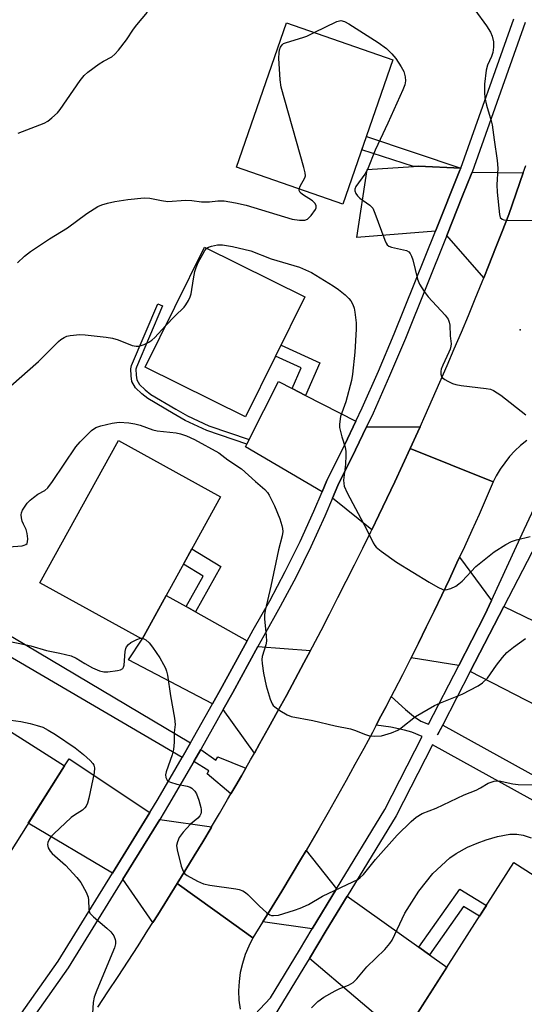
# Model space of a CAD drawing. Units: inches. Extents: x 1243769 to 1249769, y 557452 to 561453.
# Drawn here: x 1244040 to 1244176, y 558746 to 559012 of the extents above; entities that cross this region are included whole.
import ezdxf

# ---------------------------------------------------------------- set-up
doc = ezdxf.new("R2010")
doc.units = ezdxf.units.IN
doc.header["$MEASUREMENT"] = 0
for name, color, linetype in [('BLDG-Footprint', 5, 'Continuous'), ('ELEV-Spot Elevation', 7, 'Continuous'), ('TRANS-Driveway', 251, 'Continuous'), ('TRANS-Non Street Sidewalk', 7, 'Continuous'), ('TRANS-Road', 130, 'Continuous'), ('TRANS-Street Sidewalk', 7, 'Continuous'), ('Undefined', 1, 'Continuous')]:
    doc.layers.add(name, color=color, linetype=linetype)

msp = doc.modelspace()

# ---------------------------------------------------------------- linework, layer by layer
at = {"layer": 'BLDG-Footprint'}
for points, elevation in [([(1244140.4, 559000.92), (1244126.9, 558962), (1244098.14, 558971.97), (1244111.64, 559010.89)], 574.05), ([(1244116.63, 558936.96), (1244100.58, 558904.59), (1244073.49, 558918.02), (1244089.55, 558950.39)], 577.1), ([(1244093.85, 558882.98), (1244072.69, 558844.63), (1244045.1, 558859.85), (1244066.26, 558898.21)], 579.44), ([(1244051.7, 558810.43), (1244029.93, 558776), (1244005.34, 558791.55), (1244027.11, 558825.98)], 582.58), ([(1244197.24, 558768.9), (1244167.04, 558721.74), (1244142.87, 558737.22), (1244173.07, 558784.38)], 583.6)]:
    msp.add_lwpolyline(points, close=True, dxfattribs=dict(at, elevation=elevation))
at = {"layer": 'ELEV-Spot Elevation'}
msp.add_point((1244174.76, 558928.05, 573.52), dxfattribs=at)
at = {"layer": 'TRANS-Driveway'}
for points in [[(1244158.69, 558971.69), (1244158.5, 558971.16), (1244151.9, 558954.7), (1244130.62, 558952.96), (1244133.43, 558971.37), (1244145.92, 558972.16), (1244147.28, 558972.24)], [(1244175.6, 558970.48), (1244171.67, 558959.2), (1244169.9, 558954.64), (1244168.11, 558950.08), (1244166.31, 558945.53), (1244164.92, 558942.08), (1244154.93, 558953.52), (1244159.22, 558964.2), (1244161.55, 558970), (1244161.76, 558970.61)], [(1244113.16, 558912.24), (1244116.77, 558910.39), (1244130.36, 558903.4), (1244127.41, 558897.14), (1244122.55, 558887.39), (1244121.27, 558884.36), (1244100.55, 558896.51), (1244100.91, 558897.22), (1244101.54, 558898.47), (1244109.46, 558914.15)], [(1244147.72, 558901.9), (1244147.1, 558900.53), (1244145.06, 558896.08), (1244142.98, 558891.56), (1244140.87, 558887.06), (1244138.75, 558882.57), (1244136.6, 558878.08), (1244134.68, 558874.12), (1244124.1, 558882.7), (1244125.51, 558886.03), (1244130.33, 558895.72), (1244133.26, 558901.91)], [(1244166.99, 558855.06), (1244165.18, 558851.14), (1244158.15, 558837.48), (1244145.29, 558839.56), (1244147.29, 558843.55), (1244149.41, 558847.85), (1244151.51, 558852.17), (1244153.59, 558856.49), (1244155.65, 558860.83), (1244157.68, 558865.18), (1244158.39, 558866.72)], [(1244084.55, 558853.39), (1244087.06, 558851.99), (1244101.07, 558844.19), (1244094.32, 558831.83), (1244091.68, 558827.14), (1244068.98, 558839), (1244072.69, 558844.63), (1244079.17, 558856.38)], [(1244186.53, 558845.58), (1244189.05, 558844.36), (1244191.02, 558843.4), (1244182.36, 558825), (1244161.28, 558835.87), (1244170.36, 558853.42)], [(1244118.16, 558841.58), (1244116.36, 558838.18), (1244114.01, 558833.8), (1244111.64, 558829.43), (1244109.25, 558825.07), (1244106.84, 558820.72), (1244104.41, 558816.39), (1244102.99, 558813.87), (1244094.57, 558825.64), (1244097.16, 558830.25), (1244103.91, 558842.6)], [(1244074.72, 558797.8), (1244064.66, 558781.5), (1244041.93, 558794.98), (1244051.7, 558810.43), (1244052.95, 558812.31)], [(1244091.45, 558794.01), (1244091.3, 558793.74), (1244089.03, 558789.96), (1244086.75, 558786.19), (1244084.46, 558782.42), (1244082.15, 558778.67), (1244079.53, 558774.46), (1244076.9, 558770.26), (1244075.58, 558768.18), (1244067.46, 558779.84), (1244077.43, 558795.99)], [(1244125.19, 558777.28), (1244118.62, 558766.46), (1244105.29, 558768.32), (1244107.82, 558772.4), (1244110.39, 558776.61), (1244112.94, 558780.83), (1244115.47, 558785.07), (1244116.96, 558787.6)], [(1244147.39, 558761.47), (1244150.25, 558759.43), (1244154.95, 558756.08), (1244142.87, 558737.22), (1244117.83, 558758.44), (1244122.41, 558765.98), (1244128.04, 558775.25)]]:
    msp.add_lwpolyline(points, close=True, dxfattribs=at)
at = {"layer": 'TRANS-Non Street Sidewalk'}
for points in [[(1244158.69, 558971.69), (1244147.28, 558972.24), (1244145.92, 558972.16), (1244131.99, 558976.68), (1244133.22, 558980.2)], [(1244101.54, 558898.47), (1244100.91, 558897.22), (1244090.13, 558900.89), (1244084.33, 558903.6), (1244081.05, 558905.47), (1244074.26, 558909.52), (1244072.56, 558910.83), (1244070.87, 558912.45), (1244069.94, 558914.14), (1244069.71, 558915.69), (1244069.59, 558917.57), (1244069.79, 558918.46), (1244076.92, 558935.11), (1244078.2, 558934.56), (1244071.12, 558918.03), (1244071, 558917.46), (1244071.1, 558915.83), (1244071.28, 558914.6), (1244071.98, 558913.31), (1244073.47, 558911.89), (1244075.04, 558910.67), (1244081.75, 558906.68), (1244084.97, 558904.84), (1244090.65, 558902.18)], [(1244116.77, 558910.39), (1244113.16, 558912.24), (1244115.66, 558917.84), (1244108.72, 558921.01), (1244110.18, 558923.95), (1244120.66, 558919.15)], [(1244085.77, 558816.63), (1244083.5, 558812.71), (1244014.97, 558852.71), (1244001.1, 558860.57), (1243999.4, 558857.59), (1243926.91, 558859.72), (1243906.28, 558859.92), (1243906.67, 558863.57), (1243906.68, 558863.59), (1243926.99, 558863.39), (1243998.78, 558861.28), (1243988.95, 558866.86), (1243991.04, 558871.17), (1244037.79, 558845.12)], [(1244087.06, 558851.99), (1244084.55, 558853.39), (1244089.17, 558861.58), (1244083.85, 558864.86), (1244086.14, 558869.01), (1244093.95, 558864.2)], [(1244100.66, 558809.79), (1244099.49, 558807.75), (1244097.99, 558805.15), (1244096.67, 558802.87), (1244090.23, 558808.24), (1244090.73, 558809.05), (1244086.62, 558811.6), (1244088.51, 558814.87), (1244092.54, 558811.94), (1244093.08, 558812.87)], [(1244150.25, 558759.43), (1244147.39, 558761.47), (1244158.45, 558777.16), (1244165.65, 558772.79), (1244163.76, 558769.84), (1244159.43, 558772.46)]]:
    msp.add_lwpolyline(points, close=True, dxfattribs=at)
at = {"layer": 'TRANS-Road'}
for points in [[(1244176.51, 558898.2), (1244174.87, 558896.86), (1244173.33, 558895.41), (1244171.9, 558893.86), (1244170.58, 558892.21), (1244169.37, 558890.47), (1244168.3, 558888.65), (1244167.5, 558887.08), (1244156.04, 558891.67), (1244145.06, 558896.08), (1244147.1, 558900.53), (1244147.72, 558901.9), (1244149.11, 558904.99), (1244151.1, 558909.46), (1244153.07, 558913.94), (1244155.02, 558918.43), (1244156.95, 558922.92), (1244158.87, 558927.43), (1244160.76, 558931.94), (1244162.63, 558936.46), (1244164.48, 558940.99), (1244164.92, 558942.08), (1244166.31, 558945.53), (1244168.11, 558950.08), (1244169.9, 558954.64), (1244171.67, 558959.2), (1244175.6, 558970.48), (1244176.27, 558972.42)], [(1244060.7, 558745.33), (1244063.45, 558749.45), (1244066.18, 558753.59), (1244068.89, 558757.74), (1244071.58, 558761.9), (1244074.25, 558766.07), (1244075.58, 558768.18), (1244076.9, 558770.26), (1244079.53, 558774.46), (1244082.15, 558778.67), (1244092.28, 558771.42), (1244102.6, 558764.03), (1244101.45, 558761.81), (1244100.49, 558759.5), (1244099.74, 558757.12), (1244099.19, 558754.69), (1244098.86, 558752.21), (1244098.73, 558749.72), (1244098.82, 558747.22), (1244099.12, 558744.74)]]:
    msp.add_lwpolyline(points, dxfattribs=at)
msp.add_lwpolyline([(1244167.5, 558887.08), (1244165.58, 558882.68), (1244163.64, 558878.29), (1244161.68, 558873.91), (1244159.69, 558869.54), (1244158.39, 558866.72), (1244157.68, 558865.18), (1244155.65, 558860.83), (1244153.59, 558856.49), (1244151.51, 558852.17), (1244149.41, 558847.85), (1244147.29, 558843.55), (1244145.29, 558839.56), (1244145.14, 558839.26), (1244142.97, 558834.98), (1244140.77, 558830.7), (1244139.95, 558829.12), (1244138.56, 558826.45), (1244137.16, 558823.8), (1244135.89, 558821.39), (1244134.84, 558819.44), (1244132.5, 558815.1), (1244130.14, 558810.77), (1244127.75, 558806.45), (1244125.34, 558802.14), (1244122.91, 558797.86), (1244120.45, 558793.58), (1244117.97, 558789.32), (1244116.96, 558787.6), (1244115.47, 558785.07), (1244112.94, 558780.83), (1244110.39, 558776.61), (1244107.82, 558772.4), (1244105.29, 558768.32), (1244105.22, 558768.21), (1244102.6, 558764.03), (1244092.28, 558771.42), (1244082.15, 558778.67), (1244084.46, 558782.42), (1244086.75, 558786.19), (1244089.03, 558789.96), (1244091.3, 558793.74), (1244091.45, 558794.01), (1244093.54, 558797.53), (1244095.77, 558801.34), (1244096.67, 558802.87), (1244097.99, 558805.15), (1244099.49, 558807.75), (1244100.66, 558809.79), (1244101.96, 558812.06), (1244102.99, 558813.87), (1244104.41, 558816.39), (1244106.84, 558820.72), (1244109.25, 558825.07), (1244111.64, 558829.43), (1244114.01, 558833.8), (1244116.36, 558838.18), (1244118.16, 558841.58), (1244118.69, 558842.57), (1244121, 558846.98), (1244123.29, 558851.39), (1244125.56, 558855.81), (1244127.81, 558860.25), (1244130.04, 558864.69), (1244132.24, 558869.14), (1244134.43, 558873.61), (1244134.68, 558874.12), (1244136.6, 558878.08), (1244138.75, 558882.57), (1244140.87, 558887.06), (1244142.98, 558891.56), (1244145.06, 558896.08), (1244156.04, 558891.67)], close=True, dxfattribs=at)
at = {"layer": 'TRANS-Street Sidewalk'}
for points in [[(1244019.58, 558714.75, 0), (1244049.97, 558757.71, 0), (1244064.66, 558781.5, 0), (1244074.72, 558797.8, 0), (1244077.03, 558801.54, 0), (1244083.5, 558812.71, 0), (1244085.77, 558816.63, 0), (1244091.68, 558827.14, 0), (1244094.32, 558831.83, 0), (1244101.07, 558844.19, 0), (1244102.68, 558847.14, 0), (1244107.12, 558854.95, 0), (1244111.34, 558862.89, 0), (1244115.32, 558870.94, 0), (1244119.05, 558879.11, 0), (1244121.27, 558884.36, 0), (1244122.55, 558887.39, 0), (1244127.41, 558897.14, 0), (1244130.36, 558903.4, 0), (1244132.06, 558906.99, 0), (1244136.51, 558916.93, 0), (1244140.75, 558926.96, 0), (1244151.9, 558954.7, 0), (1244158.5, 558971.16, 0), (1244158.69, 558971.69, 0), (1244173.04, 559012.03, 0)], [(1244176.14, 559011.04, 0), (1244161.76, 558970.61, 0), (1244161.55, 558970, 0), (1244159.22, 558964.2, 0), (1244154.93, 558953.52, 0), (1244143.76, 558925.72, 0), (1244139.49, 558915.63, 0), (1244135.02, 558905.63, 0), (1244133.26, 558901.91, 0), (1244130.33, 558895.72, 0), (1244125.51, 558886.03, 0), (1244124.1, 558882.7, 0), (1244122.03, 558877.8, 0), (1244118.26, 558869.54, 0), (1244114.24, 558861.4, 0), (1244109.98, 558853.38, 0), (1244105.52, 558845.55, 0), (1244103.91, 558842.6, 0), (1244097.16, 558830.25, 0), (1244094.57, 558825.64, 0), (1244088.6, 558815.02, 0), (1244088.51, 558814.87, 0), (1244086.62, 558811.6, 0), (1244079.82, 558799.87, 0), (1244077.43, 558795.99, 0), (1244067.46, 558779.84, 0), (1244052.69, 558755.91, 0), (1244022.1, 558712.68, 0)], [(1244100.24, 558740.28, 0), (1244107.33, 558747.87, 0), (1244115.14, 558760.72, 0), (1244118.62, 558766.46, 0), (1244125.19, 558777.28, 0), (1244138.18, 558798.68, 0), (1244148.31, 558818.35, 0), (1244145.52, 558819.5, 0), (1244143.56, 558820.04, 0), (1244139.82, 558820.89, 0), (1244135.89, 558821.39, 0), (1244137.16, 558823.8, 0), (1244138.56, 558826.45, 0), (1244139.95, 558829.12, 0), (1244143.79, 558825.67, 0), (1244145.94, 558823.81, 0), (1244147.91, 558822.51, 0), (1244150.03, 558821.7, 0), (1244158.15, 558837.48, 0), (1244165.18, 558851.14, 0), (1244166.99, 558855.06, 0), (1244175.83, 558874.16, 0), (1244185.99, 558895.89, 0)], [(1244190.46, 558892.28, 0), (1244170.36, 558853.42, 0), (1244161.28, 558835.87, 0), (1244153.83, 558821.45, 0), (1244152.46, 558818.79, 0), (1244153.9, 558821.4, 0), (1244356.98, 558709.19, 0)], [(1244355.18, 558703.33, 0), (1244151.08, 558816.11, 0), (1244141.23, 558796.97, 0), (1244128.04, 558775.25, 0), (1244122.41, 558765.98, 0), (1244117.83, 558758.44, 0), (1244117.35, 558757.64, 0), (1244108.37, 558742.85, 0)]]:
    msp.add_polyline3d(points, dxfattribs=at)
at = {"layer": 'Undefined'}
msp.add_line((1244072.2, 558844.9, 580), (1244072.82, 558844.86, 580), dxfattribs=at)
for points, elevation in [([(1244039.24, 558981.18), (1244046.19, 558983.87), (1244047.19, 558984.41), (1244048.32, 558985.3), (1244049.83, 558986.67), (1244050.59, 558987.54), (1244055.95, 558995.36), (1244056.99, 558996.69), (1244058.06, 558997.61), (1244061.08, 558999.82), (1244062.28, 559000.58), (1244064.46, 559001.76), (1244065.32, 559002.46), (1244066.27, 559003.55), (1244068.42, 559006.31), (1244070.33, 559009.23), (1244071.23, 559010.4), (1244074.16, 559013.77)], 572), ([(1244162.48, 559014.43), (1244165.62, 559010.11), (1244166.74, 559008.37), (1244167.17, 559007.28), (1244167.51, 559005.83), (1244167.59, 559004.36), (1244167.41, 559002.93), (1244167.02, 559001.86), (1244165.93, 558999.51), (1244165.55, 558998.13), (1244165.13, 558994.36), (1244165.12, 558992.12), (1244165.25, 558990.72), (1244165.62, 558988.72), (1244166.92, 558984.5), (1244167.2, 558983.36), (1244167.69, 558979.35), (1244168.54, 558973.75), (1244168.72, 558971.71), (1244168.42, 558967.17), (1244168.5, 558965.2), (1244169.14, 558959.17), (1244169.38, 558958.41), (1244169.85, 558957.92), (1244170.32, 558957.73), (1244171.14, 558957.63), (1244178.53, 558957.59)], 572), ([(1244119.12, 559008.3), (1244125.24, 559011.27), (1244126.29, 559011.5), (1244127.3, 559011.27), (1244128.45, 559010.65), (1244136.43, 559005.57), (1244138.62, 559003.96), (1244140.06, 559002.58), (1244141.2, 559001.3), (1244142.66, 558999.07), (1244143.3, 558997.76), (1244143.66, 558996.36), (1244143.77, 558995.23), (1244143.59, 558994.16), (1244143.1, 558992.87), (1244140.6, 558987.43), (1244139.04, 558983.83), (1244135.59, 558976.55), (1244133.51, 558971.31), (1244132.82, 558970.1), (1244130.39, 558966.76), (1244130.12, 558966.02), (1244130.14, 558965.55), (1244130.38, 558964.85), (1244130.84, 558964.2), (1244131.5, 558963.63), (1244134.17, 558961.71), (1244134.94, 558960.88), (1244135.55, 558959.57), (1244138.22, 558952.27), (1244138.57, 558951.48), (1244138.87, 558951.02), (1244139.27, 558950.68), (1244140.02, 558950.36), (1244144.02, 558949.44), (1244144.67, 558949.11), (1244145.09, 558948.67), (1244145.43, 558947.98), (1244145.75, 558946.94), (1244147.03, 558941.73), (1244147.59, 558940.37), (1244148.86, 558938.39), (1244149.91, 558936.96), (1244154.54, 558932.06), (1244155.35, 558930.92), (1244155.61, 558930.18), (1244155.74, 558929.34), (1244155.86, 558926.47), (1244156.08, 558924.3), (1244156.06, 558923.63), (1244155.85, 558922.82), (1244155.53, 558922.03), (1244153.83, 558918.51), (1244153.42, 558917.43), (1244153.31, 558916.9), (1244153.29, 558916.15), (1244153.48, 558915.5), (1244153.77, 558915.13), (1244154.43, 558914.64), (1244155.19, 558914.22), (1244156.52, 558913.59), (1244157.35, 558913.32), (1244158.81, 558913.08), (1244165.58, 558912.26), (1244166.72, 558912.03), (1244167.54, 558911.72), (1244169.55, 558910.46), (1244176.26, 558905.15)], 574), ([(1244115.06, 558966.1), (1244115.34, 558966.84), (1244116.6, 558969.11), (1244116.75, 558969.64), (1244116.72, 558970.47), (1244116.38, 558971.91), (1244110.21, 558993.51), (1244109.95, 558995.53), (1244109.63, 559001.36), (1244109.66, 559002.81), (1244109.8, 559003.66), (1244110.05, 559004.37), (1244110.46, 559004.99), (1244110.88, 559005.3), (1244111.66, 559005.62), (1244116.04, 559006.92), (1244117.13, 559007.35), (1244119.12, 559008.3)], 574), ([(1244039.05, 558946.12), (1244040.96, 558947.94), (1244042.54, 558949.23), (1244047.63, 558952.64), (1244052.56, 558955.58), (1244057.72, 558959.47), (1244060.74, 558961.37), (1244061.77, 558961.81), (1244063.34, 558962.29), (1244065.31, 558962.72), (1244068.84, 558963.28), (1244073.23, 558963.66), (1244074.74, 558963.56), (1244077.9, 558962.93), (1244079.62, 558962.73), (1244084.42, 558963.02), (1244086.09, 558962.97), (1244088.69, 558962.63), (1244089.77, 558962.57), (1244090.85, 558962.62), (1244093.11, 558962.88), (1244094.81, 558962.86), (1244097.93, 558962.34), (1244100.73, 558961.74), (1244113.17, 558957.93), (1244115.19, 558957.66), (1244116.61, 558957.68), (1244117.35, 558957.95), (1244118.33, 558958.93), (1244119.47, 558960.57), (1244119.65, 558961.04), (1244119.65, 558961.5), (1244119.37, 558962.13), (1244118.68, 558962.89), (1244115.98, 558964.62), (1244115.37, 558965.13), (1244115.07, 558965.68), (1244115.06, 558966.1)], 574), ([(1244079.03, 558929.18), (1244081.52, 558931.8), (1244084, 558934.19), (1244084.51, 558934.85), (1244085.21, 558936.02), (1244085.68, 558937.01), (1244085.91, 558937.82), (1244086.56, 558941.81), (1244086.94, 558943.78), (1244087.24, 558944.88), (1244087.83, 558946.2), (1244089.03, 558948.51), (1244089.62, 558949.49), (1244090.15, 558950.09)], 576), ([(1244090.15, 558950.09), (1244090.61, 558950.39), (1244091.39, 558950.69), (1244093.06, 558951.05), (1244094.37, 558951), (1244097.12, 558950.54), (1244102.03, 558949.39), (1244107.55, 558947.21), (1244115.19, 558945), (1244118.42, 558943.58), (1244124.29, 558939.91), (1244125.66, 558938.96), (1244127.46, 558937.5), (1244128.52, 558936.53), (1244129.04, 558935.89), (1244129.58, 558934.95), (1244129.94, 558933.92), (1244130.13, 558932.81), (1244130.43, 558930), (1244130.43, 558928.25), (1244130.07, 558922.06), (1244129.45, 558916.14), (1244129.17, 558914.39), (1244127.72, 558908.69), (1244126.28, 558904.65), (1244125.94, 558902.62), (1244125.99, 558901.76), (1244126.21, 558900.62), (1244126.58, 558899.22), (1244127.5, 558896.39), (1244127.71, 558895.26), (1244127.71, 558894.13), (1244127.55, 558891.85), (1244127.09, 558887.52), (1244127.1, 558886.65), (1244127.27, 558885.91), (1244128.06, 558884.09), (1244133.29, 558874.32), (1244135.1, 558870.62), (1244135.54, 558869.87), (1244135.9, 558869.43), (1244137.23, 558868.32), (1244141.32, 558865.43), (1244150.16, 558859.99), (1244152.51, 558858.66), (1244153.84, 558858.05), (1244154.65, 558857.93), (1244156.05, 558858.27), (1244157.35, 558858.88), (1244158.2, 558859.5), (1244159.06, 558860.28), (1244162.77, 558864.18), (1244165.9, 558866.74), (1244167.75, 558868.14), (1244170.88, 558870.15), (1244172.38, 558870.98), (1244173.75, 558871.45), (1244177.48, 558872.34)], 576), ([(1244030.42, 558906.99), (1244044.67, 558919.57), (1244046.4, 558921.2), (1244050.07, 558924.96), (1244050.72, 558925.48), (1244051.63, 558926.05), (1244052.38, 558926.35), (1244053.23, 558926.54), (1244055.84, 558926.8), (1244057.32, 558926.71), (1244062.94, 558926.1), (1244064.64, 558925.8), (1244066.25, 558925.38), (1244070.02, 558923.86), (1244071.07, 558923.65), (1244071.86, 558923.66), (1244073.22, 558924.11), (1244074.53, 558924.78), (1244075.27, 558925.26), (1244076.12, 558926.04), (1244079.03, 558929.18)], 576), ([(1244036.72, 558869.52), (1244040.29, 558869.83), (1244040.82, 558869.93), (1244041.28, 558870.12), (1244041.61, 558870.45), (1244041.76, 558870.9), (1244041.8, 558871.69), (1244041.66, 558873.11), (1244041.38, 558874.21), (1244040.63, 558875.66), (1244040.32, 558876.49), (1244040.08, 558877.34), (1244039.98, 558878.18), (1244040.07, 558878.7), (1244040.4, 558879.42), (1244041.68, 558881.27), (1244042.44, 558882.12), (1244043.35, 558882.88), (1244044.56, 558883.74), (1244046.42, 558884.76), (1244047.23, 558885.48), (1244048.45, 558887.13), (1244054.77, 558896.55), (1244055.92, 558897.85), (1244059.03, 558900.92), (1244060.15, 558901.7), (1244061.52, 558902.2), (1244064.58, 558902.93), (1244066.49, 558903.15), (1244069.05, 558902.98), (1244070.74, 558902.74), (1244072.17, 558902.31), (1244075.56, 558901.11), (1244076.77, 558900.78), (1244081.87, 558900.25), (1244083.01, 558900.05), (1244084.65, 558899.46), (1244086.8, 558898.5), (1244093.38, 558894.86), (1244095.83, 558893.04), (1244099.5, 558890.54), (1244103.26, 558887.15), (1244105.83, 558884.95), (1244106.56, 558884.15), (1244107.02, 558883.44), (1244108.41, 558880.63), (1244109.86, 558877.09), (1244110.44, 558875.24), (1244110.59, 558874.45), (1244110.64, 558873.69), (1244110.48, 558872.49), (1244109.52, 558868.74), (1244107.44, 558858.92), (1244105.86, 558852.31), (1244105.75, 558851.22), (1244105.74, 558850.11), (1244106.2, 558845.52), (1244106.24, 558844.09), (1244106.08, 558843.12), (1244105.09, 558839.91), (1244105.03, 558839.1), (1244105.1, 558838), (1244105.48, 558835.47), (1244106.16, 558832.03), (1244107.21, 558828.43), (1244107.75, 558827.14), (1244108.08, 558826.71), (1244108.48, 558826.34), (1244109.89, 558825.36), (1244111.87, 558824.17), (1244112.94, 558823.76), (1244118.81, 558822.68), (1244124.84, 558821.21), (1244128.9, 558820.43), (1244130.02, 558820.1), (1244132.99, 558818.88), (1244134.09, 558818.53), (1244135.55, 558818.42), (1244137.31, 558818.54), (1244139.98, 558819.32), (1244141.7, 558820.04), (1244142.64, 558820.69), (1244146.47, 558823.72), (1244151.63, 558826.74), (1244153.26, 558827.45), (1244159.09, 558829.76), (1244163.43, 558832.03), (1244164.58, 558832.82), (1244165.93, 558834.12), (1244168.32, 558837.61), (1244169.98, 558839.69), (1244171.15, 558841.02), (1244172.92, 558842.47), (1244176.21, 558844.81)], 578), ([(1244034.63, 558844.39), (1244039.7, 558843.48), (1244042.64, 558842.78), (1244046.89, 558841.52), (1244050.42, 558840.85), (1244053.53, 558840.07), (1244054.83, 558839.52), (1244057.18, 558838.01), (1244059.29, 558836.91), (1244061.19, 558836.05), (1244062.3, 558835.78), (1244063.44, 558835.81), (1244066.04, 558836.15), (1244066.83, 558836.33), (1244067.44, 558836.68), (1244067.67, 558837.08), (1244067.79, 558837.57), (1244068.06, 558841.27), (1244068.24, 558842.08), (1244068.45, 558842.57), (1244068.97, 558843.19), (1244069.67, 558843.69), (1244071.21, 558844.55), (1244072.2, 558844.9)], 580), ([(1244072.82, 558844.86), (1244073.69, 558844.4), (1244074.54, 558843.65), (1244075.44, 558842.49), (1244077.44, 558839.59), (1244078.49, 558837.8), (1244079.02, 558836.74), (1244079.28, 558835.97), (1244079.51, 558834.9), (1244080.3, 558829.28), (1244081.42, 558823.3), (1244081.59, 558821.56), (1244081.31, 558819.43), (1244081.31, 558816.8), (1244081.14, 558814.8), (1244080.77, 558813.42), (1244079.14, 558808.8), (1244078.97, 558808.01), (1244079.04, 558807.25), (1244079.45, 558806.58), (1244079.87, 558806.24), (1244080.38, 558805.99), (1244082.09, 558805.48), (1244084.88, 558804.96), (1244085.64, 558804.69), (1244086.1, 558804.38), (1244086.9, 558803.58), (1244087.36, 558802.86), (1244088, 558801.21), (1244088.57, 558799.23), (1244088.65, 558798.69), (1244088.63, 558797.93), (1244088.51, 558797.46), (1244088.25, 558796.98), (1244087.69, 558796.33), (1244085.72, 558794.67), (1244083.74, 558792.51), (1244082.69, 558791.13), (1244082.19, 558789.91), (1244082, 558788.9), (1244082.14, 558787.74), (1244083.26, 558783.38), (1244083.72, 558782), (1244084.19, 558781.32), (1244084.85, 558780.82), (1244087.66, 558779.29), (1244089.25, 558778.58), (1244090.97, 558778.23), (1244098, 558777.27), (1244098.85, 558777.07), (1244099.86, 558776.66), (1244100.58, 558776.26), (1244101.25, 558775.74), (1244104.34, 558772.59), (1244106.26, 558770.86), (1244107.16, 558770.24), (1244107.64, 558770.08), (1244108.13, 558770.02), (1244109.46, 558770.17), (1244113.85, 558771.45), (1244115.35, 558772), (1244117.64, 558773.02), (1244121.42, 558775.24), (1244129.59, 558779.09), (1244130.88, 558779.76), (1244131.58, 558780.26), (1244132.43, 558781.09), (1244135.72, 558785.12), (1244141.56, 558791.72), (1244145.34, 558795.43), (1244146.67, 558796.58), (1244148.29, 558797.53), (1244152.08, 558799.04), (1244159.6, 558802.57), (1244162.83, 558803.9), (1244164.03, 558804.52), (1244166.12, 558805.78), (1244167.73, 558806.25), (1244169.1, 558806.37), (1244172.74, 558805.58), (1244174.19, 558805.41), (1244178.19, 558805.29)], 580), ([(1244037.19, 558822.75), (1244039.94, 558822.35), (1244042.44, 558821.83), (1244044.35, 558821.35), (1244045.86, 558820.82), (1244047.35, 558820.06), (1244049.29, 558818.92), (1244054.58, 558815.31), (1244056.86, 558813.5), (1244058.61, 558811.89), (1244059.37, 558811.02), (1244059.62, 558810.58), (1244059.8, 558809.91), (1244059.72, 558808.54), (1244058.27, 558801.73), (1244057.89, 558800.33), (1244057.56, 558799.55), (1244057.22, 558799.09), (1244056.6, 558798.48), (1244054.45, 558797.14), (1244053.53, 558796.45), (1244048.82, 558792.12), (1244048.05, 558791.25), (1244047.56, 558790.52), (1244047.21, 558789.74), (1244047.13, 558789.24), (1244047.27, 558788.3), (1244047.81, 558787.4), (1244048.42, 558786.77), (1244051.96, 558783.59), (1244055.07, 558780.34), (1244056.15, 558778.93), (1244057.53, 558776.34), (1244058.09, 558775.01), (1244058.22, 558774.2), (1244058.27, 558771.72), (1244058.38, 558771.19), (1244058.6, 558770.71), (1244059.55, 558769.68), (1244063.15, 558766.67), (1244064.23, 558765.68), (1244065.03, 558764.58), (1244065.43, 558763.61), (1244065.51, 558763.12), (1244065.49, 558762.37), (1244065.22, 558761.32), (1244060.48, 558749.94), (1244059.75, 558748.01), (1244059.5, 558746.55), (1244059.27, 558743.57)], 582), ([(1244118.37, 558745.11), (1244120.15, 558746.83), (1244121.75, 558747.97), (1244124.76, 558749.69), (1244126.05, 558750.32), (1244128.41, 558751.23), (1244129.62, 558751.96), (1244130.67, 558752.97), (1244133.38, 558756.17), (1244138.22, 558760.87), (1244139.56, 558762.47), (1244140.21, 558763.41), (1244143.61, 558770.65), (1244147.38, 558776.63), (1244151.21, 558781.42), (1244155.74, 558785.61), (1244157.45, 558786.75), (1244160.55, 558788.45), (1244163.18, 558789.56), (1244165.6, 558790.44), (1244168.67, 558791.33), (1244171.98, 558791.97), (1244173.89, 558792.01), (1244175.54, 558791.7), (1244177.7, 558791)], 582)]:
    msp.add_lwpolyline(points, dxfattribs=dict(at, elevation=elevation))

doc.saveas('drawing.dxf')
